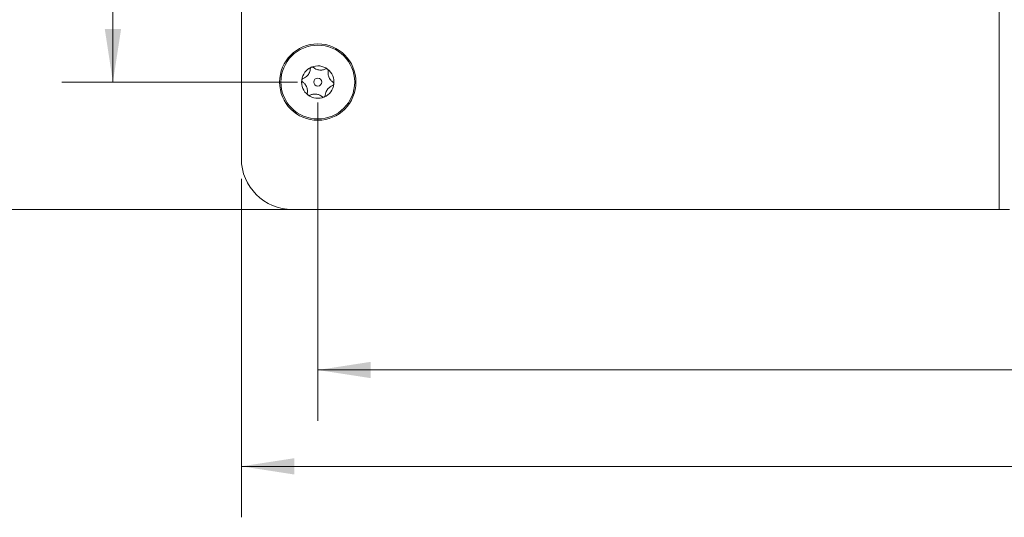
# Model space of a CAD drawing. Units: inches. Extents: x 0.3 to 21.8, y 0.2 to 16.9.
# Drawn here: x 1.6 to 4, y 8.6 to 9.9 of the extents above; entities that cross this region are included whole.
import ezdxf

# ---------------------------------------------------------------- set-up
doc = ezdxf.new("R2010")
doc.units = ezdxf.units.IN
doc.header["$MEASUREMENT"] = 0
doc.styles.add('SLDTEXTSTYLE0', font='TXT', dxfattribs={"width": 0.75})
doc.dimstyles.new('SLDDIMSTYLE3', dxfattribs={"dimtxt": 0.125, "dimasz": 0.13, "dimexe": 0, "dimexo": 0.0625, "dimgap": 0.03125, "dimtad": 0, "dimtih": 1, "dimtoh": 1, "dimdec": 3, "dimlfac": 2, "dimrnd": 1e-09, "dimzin": 4, "dimdsep": 46, "dimtxsty": 'SLDTEXTSTYLE0', "dimsah": 1, "dimcen": 0.09, "dimadec": 0, "dimazin": 1, "dimtfac": 1, "dimtdec": 3, "dimtofl": 0, "dimtmove": 0, "dimatfit": 3, "dimfxl": 0, "dimfrac": 2, "dimtolj": 1, "dimtzin": 12, "dimarcsym": 0})
doc.dimstyles.new('SLDDIMSTYLE4', dxfattribs={"dimtxt": 0.125, "dimasz": 0.13, "dimexe": 0, "dimexo": 0.0625, "dimgap": 0.03125, "dimtad": 0, "dimtih": 1, "dimtoh": 1, "dimdec": 3, "dimlfac": 2, "dimrnd": 1e-09, "dimzin": 12, "dimdsep": 46, "dimtxsty": 'SLDTEXTSTYLE0', "dimsah": 1, "dimcen": 0.09, "dimadec": 0, "dimazin": 3, "dimtfac": 1, "dimtdec": 3, "dimtofl": 0, "dimtmove": 0, "dimatfit": 3, "dimfxl": 0, "dimfrac": 2, "dimtolj": 1, "dimtzin": 12, "dimarcsym": 0})

# ---------------------------------------------------------------- blocks, each defined once
blk = doc.blocks.new('_D_5')
at = {"color": 137, "linetype": 'Continuous', "lineweight": 0}
for p, q in [((3.9299, 15.138), (1.1293, 15.138)), ((1.2543, 15.138), (1.2543, 12.3522)), ((1.2543, 9.388), (1.2543, 12.1538)), ((3.9299, 9.388), (1.1293, 9.388))]:
    blk.add_line(p, q, dxfattribs=at)
for points in [[(1.2543, 15.138), (1.2343, 15.008), (1.2743, 15.008)], [(1.2543, 9.388), (1.2743, 9.518), (1.2343, 9.518)]]:
    blk.add_solid(points, dxfattribs=at)
at = {"color": 137, "linetype": 'Continuous', "lineweight": 0, "insert": (1.0003, 12.3149), "char_height": 0.125, "attachment_point": 1, "style": 'SLDTEXTSTYLE0'}
blk.add_mtext('11.500', dxfattribs=at)
blk = doc.blocks.new('_D_6')
at = {"color": 7, "linetype": 'Continuous', "lineweight": 0}
for p, q in [((2.3079, 9.6505), (2.3079, 8.8693)), ((6.1829, 9.6505), (6.1829, 8.8693)), ((2.3079, 8.9943), (4.0376, 8.9943)), ((6.1829, 8.9943), (4.4533, 8.9943))]:
    blk.add_line(p, q, dxfattribs=at)
for points in [[(2.3079, 8.9943), (2.4379, 8.9743), (2.4379, 9.0143)], [(6.1829, 8.9943), (6.0529, 9.0143), (6.0529, 8.9743)]]:
    blk.add_solid(points, dxfattribs=at)
at = {"color": 7, "linetype": 'Continuous', "lineweight": 0, "insert": (4.0376, 9.0562), "char_height": 0.125, "attachment_point": 1, "style": 'SLDTEXTSTYLE0'}
blk.add_mtext('7.750', dxfattribs=at)
blk = doc.blocks.new('_D_7')
at = {"color": 7, "linetype": 'Continuous', "lineweight": 0}
for p, q in [((2.1204, 9.463), (2.1204, 8.633)), ((6.3704, 9.463), (6.3704, 8.633)), ((2.1204, 8.758), (4.0376, 8.758)), ((6.3704, 8.758), (4.4533, 8.758))]:
    blk.add_line(p, q, dxfattribs=at)
for points in [[(2.1204, 8.758), (2.2504, 8.738), (2.2504, 8.778)], [(6.3704, 8.758), (6.2404, 8.778), (6.2404, 8.738)]]:
    blk.add_solid(points, dxfattribs=at)
at = {"color": 7, "linetype": 'Continuous', "lineweight": 0, "insert": (4.0376, 8.82), "char_height": 0.125, "attachment_point": 1, "style": 'SLDTEXTSTYLE0'}
blk.add_mtext('8.500', dxfattribs=at)
blk = doc.blocks.new('_D_8')
at = {"color": 7, "linetype": 'Continuous', "lineweight": 0}
for p, q in [((2.2579, 12.263), (1.6803, 12.263)), ((1.8053, 12.263), (1.8053, 11.2553)), ((1.8053, 9.7005), (1.8053, 11.0569)), ((2.2579, 9.7005), (1.6803, 9.7005))]:
    blk.add_line(p, q, dxfattribs=at)
for points in [[(1.8053, 12.263), (1.7853, 12.133), (1.8253, 12.133)], [(1.8053, 9.7005), (1.8253, 9.8305), (1.7853, 9.8305)]]:
    blk.add_solid(points, dxfattribs=at)
at = {"color": 7, "linetype": 'Continuous', "lineweight": 0, "insert": (1.5975, 11.218), "char_height": 0.125, "attachment_point": 1, "style": 'SLDTEXTSTYLE0'}
blk.add_mtext('5.125', dxfattribs=at)

msp = doc.modelspace()

# ---------------------------------------------------------------- linework, layer by layer
at = {"color": 7, "linetype": 'Continuous', "lineweight": 15}
for p, q in [((3.97994, 9.38796), (3.97994, 15.13796)), ((2.12044, 9.51296), (2.12044, 15.01296)), ((2.24544, 9.38796), (3.97994, 9.38796)), ((3.97994, 9.38796), (4.00494, 9.38796))]:
    msp.add_line(p, q, dxfattribs=at)
for radius in [0.09375, 0.0905, 0.00994]:
    msp.add_circle((2.30794, 9.70046), radius, dxfattribs=at)
for centre, radius, start, end in [((2.30794, 9.70046), 0.03975, 112.9787, 172.9787), ((2.30794, 9.70046), 0.03975, 52.9787, 112.9787), ((2.30794, 9.70046), 0.03975, 352.9787, 52.9787), ((2.30794, 9.70046), 0.03975, 172.9787, 232.9787), ((2.30794, 9.70046), 0.03975, 292.9787, 352.9787), ((2.30794, 9.70046), 0.03975, 232.9787, 292.9787), ((2.24544, 9.51296), 0.125, 180, 270)]:
    msp.add_arc(centre, radius, start, end, dxfattribs=at)
for points, knots in [([(2.29242, 9.73705), (2.29217, 9.73693), (2.29155, 9.73663), (2.29071, 9.73589), (2.28992, 9.73476), (2.28959, 9.73374), (2.28954, 9.73309), (2.28952, 9.73296)], [0, 0, 0, 0, 0.144537, 0.3497332, 0.5734876, 0.9127735, 1, 1, 1, 1]), ([(2.29738, 9.73629), (2.29685, 9.73666), (2.29599, 9.73725), (2.29433, 9.7375), (2.29317, 9.73735), (2.29256, 9.73711), (2.29242, 9.73705)], [0, 0, 0, 0, 0.4097776, 0.6658442, 0.9237047, 1, 1, 1, 1]), ([(2.32688, 9.73266), (2.32466, 9.73174), (2.32121, 9.73031), (2.31524, 9.7297), (2.31032, 9.73009), (2.30519, 9.73147), (2.30087, 9.73356), (2.29843, 9.73547), (2.29738, 9.73629)], [0, 0, 0, 0, 0.25647, 0.3978605, 0.5405934, 0.6629995, 0.8557361, 1, 1, 1, 1]), ([(2.28952, 9.73296), (2.28921, 9.73058), (2.28873, 9.72688), (2.28627, 9.7214), (2.28347, 9.71734), (2.27971, 9.71358), (2.27574, 9.71089), (2.27286, 9.70973), (2.27163, 9.70923)], [0, 0, 0, 0, 0.2564005, 0.3977981, 0.5405384, 0.6629504, 0.855654, 1, 1, 1, 1]), ([(2.33187, 9.7322), (2.33178, 9.73227), (2.33135, 9.73257), (2.33048, 9.73297), (2.32916, 9.73322), (2.32791, 9.7331), (2.32718, 9.73279), (2.32688, 9.73266)], [0, 0, 0, 0, 0.062248, 0.268361, 0.4815534, 0.7903713, 1, 1, 1, 1]), ([(2.33369, 9.72752), (2.33374, 9.72804), (2.33383, 9.72898), (2.33339, 9.7304), (2.33271, 9.73148), (2.33212, 9.73198), (2.33187, 9.7322)], [0, 0, 0, 0, 0.3365798, 0.6069555, 0.8337484, 1, 1, 1, 1]), ([(2.3453, 9.70016), (2.34339, 9.70162), (2.34042, 9.70389), (2.33691, 9.70876), (2.33479, 9.71321), (2.33342, 9.71835), (2.33307, 9.72313), (2.33351, 9.72621), (2.33369, 9.72752)], [0, 0, 0, 0, 0.2564589, 0.3978506, 0.5405847, 0.6629917, 0.8557231, 1, 1, 1, 1]), ([(2.26849, 9.70532), (2.26848, 9.70518), (2.26842, 9.70464), (2.26852, 9.70368), (2.26898, 9.70241), (2.26971, 9.70141), (2.27034, 9.70094), (2.27058, 9.70076)], [0, 0, 0, 0, 0.070164, 0.275943, 0.489951, 0.8014607, 1, 1, 1, 1]), ([(2.27163, 9.70923), (2.27113, 9.709), (2.27026, 9.7086), (2.26925, 9.70748), (2.26868, 9.70636), (2.26854, 9.70562), (2.26849, 9.70532)], [0, 0, 0, 0, 0.3502999, 0.6178427, 0.8431595, 1, 1, 1, 1]), ([(2.27058, 9.70076), (2.27249, 9.6993), (2.27546, 9.69703), (2.27897, 9.69216), (2.28109, 9.68771), (2.28246, 9.68257), (2.28281, 9.67779), (2.28237, 9.67471), (2.28219, 9.67339)], [0, 0, 0, 0, 0.25645895, 0.39785057, 0.54058466, 0.66299171, 0.85572306, 1, 1, 1, 1]), ([(2.32636, 9.66795), (2.32667, 9.67034), (2.32715, 9.67404), (2.32962, 9.67952), (2.33241, 9.68358), (2.33617, 9.68734), (2.34014, 9.69003), (2.34302, 9.69119), (2.34426, 9.69169)], [0, 0, 0, 0, 0.2564005, 0.3977981, 0.5405384, 0.6629504, 0.855654, 1, 1, 1, 1]), ([(2.34426, 9.69169), (2.34475, 9.69192), (2.34563, 9.69232), (2.34663, 9.69344), (2.3472, 9.69455), (2.34734, 9.69529), (2.34739, 9.6956)], [0, 0, 0, 0, 0.3503009, 0.6178435, 0.8431601, 1, 1, 1, 1]), ([(2.34739, 9.6956), (2.34741, 9.69574), (2.34746, 9.69628), (2.34736, 9.69724), (2.3469, 9.69851), (2.34617, 9.69951), (2.34554, 9.69997), (2.3453, 9.70016)], [0, 0, 0, 0, 0.0701646, 0.2759435, 0.4899516, 0.8014615, 1, 1, 1, 1]), ([(2.28219, 9.67339), (2.28214, 9.67287), (2.28205, 9.67193), (2.28249, 9.67052), (2.28317, 9.66944), (2.28376, 9.66894), (2.28401, 9.66872)], [0, 0, 0, 0, 0.3365806, 0.6069562, 0.8337489, 1, 1, 1, 1]), ([(2.28401, 9.66872), (2.28411, 9.66865), (2.28454, 9.66834), (2.2854, 9.66794), (2.28672, 9.6677), (2.28797, 9.66782), (2.2887, 9.66813), (2.289, 9.66826)], [0, 0, 0, 0, 0.0622484, 0.2683615, 0.4815539, 0.790372, 1, 1, 1, 1]), ([(2.289, 9.66826), (2.29122, 9.66918), (2.29467, 9.67061), (2.30065, 9.67122), (2.30556, 9.67083), (2.3107, 9.66945), (2.31501, 9.66736), (2.31745, 9.66544), (2.3185, 9.66462)], [0, 0, 0, 0, 0.25647, 0.3978605, 0.5405934, 0.6629995, 0.8557361, 1, 1, 1, 1]), ([(2.3185, 9.66462), (2.31903, 9.66426), (2.3199, 9.66367), (2.32155, 9.66342), (2.32271, 9.66357), (2.32332, 9.66381), (2.32346, 9.66386)], [0, 0, 0, 0, 0.4097774, 0.665844, 0.9237046, 1, 1, 1, 1]), ([(2.32346, 9.66386), (2.32371, 9.66399), (2.32433, 9.66429), (2.32517, 9.66502), (2.32596, 9.66615), (2.32629, 9.66718), (2.32635, 9.66782), (2.32636, 9.66795)], [0, 0, 0, 0, 0.1445369, 0.3497331, 0.5734875, 0.9127733, 1, 1, 1, 1])]:
    msp.add_open_spline(points, degree=3, knots=knots, dxfattribs=at)

# ---------------------------------------------------------------- dimensions: what is measured, and where the dimension line sits
at = {"color": 137, "linetype": 'Continuous', "lineweight": 0}
dim = msp.add_linear_dim(base=(1.2543, 9.38796), p1=(3.97994, 15.13796), p2=(3.97994, 9.38796), angle=90, dimstyle='SLDDIMSTYLE3', dxfattribs=at)
dim.commit()
dim.dimension.update_dxf_attribs({"geometry": '_D_5', "text_midpoint": (1.2543, 12.253), "dimtype": 160})
at = {"color": 7, "linetype": 'Continuous', "lineweight": 0}
dim = msp.add_linear_dim(base=(1.80534, 9.70046), p1=(2.30794, 12.26296), p2=(2.30794, 9.70046), angle=90, dimstyle='SLDDIMSTYLE4', dxfattribs=at)
dim.commit()
dim.dimension.update_dxf_attribs({"geometry": '_D_8', "text_midpoint": (1.80534, 11.15607), "dimtype": 160})
for base, p1, p2, picture, middle in [((6.18294, 8.99426), (2.30794, 9.70046), (6.18294, 9.70046), '_D_6', (4.24544, 8.99426)), ((6.37044, 8.75804), (2.12044, 9.51296), (6.37044, 9.51296), '_D_7', (4.24544, 8.75804))]:
    dim = msp.add_linear_dim(base=base, p1=p1, p2=p2, dimstyle='SLDDIMSTYLE3', dxfattribs=at)
    dim.commit()
    dim.dimension.update_dxf_attribs({"geometry": picture, "text_midpoint": middle, "dimtype": 160})

doc.saveas('drawing.dxf')
